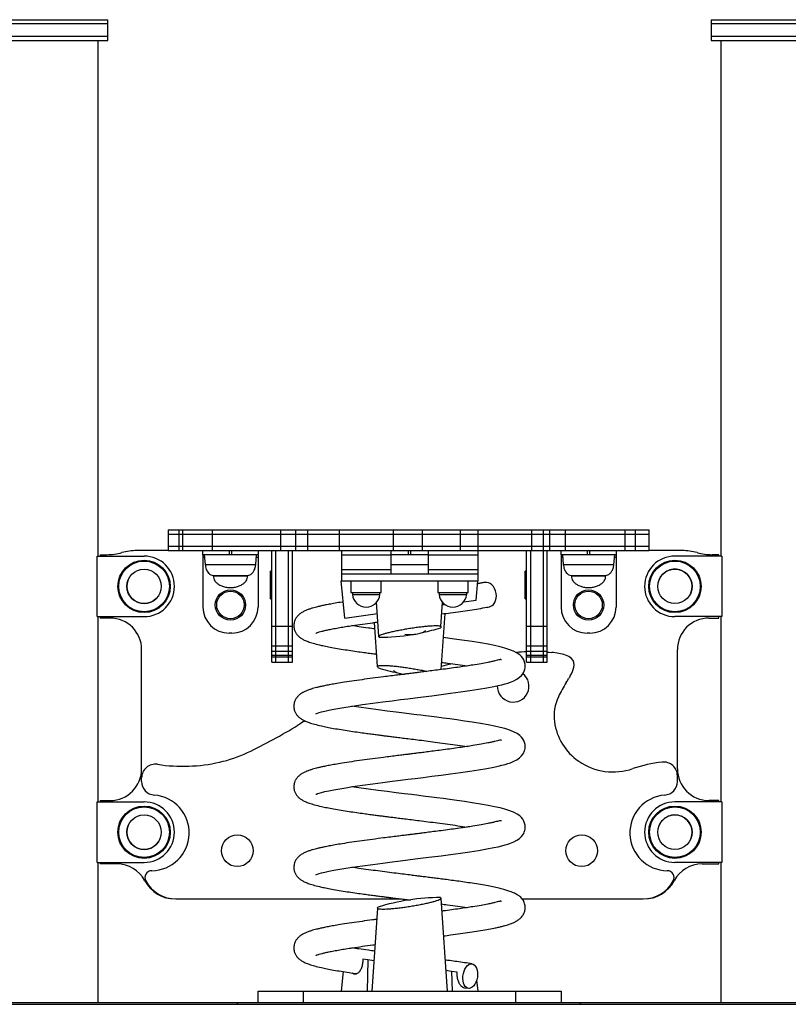
# Model space of a CAD drawing. Units: millimetres. Extents: x 179 to 945, y 331 to 522.
# Drawn here: x 472 to 528, y 331 to 402 of the extents above; entities that cross this region are included whole.
import ezdxf

# ---------------------------------------------------------------- set-up
doc = ezdxf.new("R2010")
doc.units = ezdxf.units.MM

msp = doc.modelspace()

# ---------------------------------------------------------------- linework, layer by layer
at = {"color": 7, "linetype": 'Continuous', "lineweight": 25}
for p, q in [((469.587, 402.014), (474.087, 402.014)), ((474.087, 402.014), (478.587, 402.014)), ((478.587, 401.714), (478.587, 402.014)), ((522.392, 402.014), (522.392, 401.714)), ((522.392, 402.014), (526.892, 402.014)), ((526.892, 402.014), (531.392, 402.014)), ((478.587, 401.714), (469.587, 401.714)), ((478.587, 400.814), (478.587, 401.714)), ((522.392, 401.714), (522.392, 400.814)), ((531.392, 401.714), (522.392, 401.714)), ((469.587, 400.814), (474.087, 400.814)), ((469.587, 400.514), (474.087, 400.514)), ((474.087, 400.814), (478.587, 400.814)), ((474.087, 400.514), (478.587, 400.514)), ((477.892, 363.064), (477.892, 400.514)), ((478.587, 400.514), (478.587, 400.814)), ((522.392, 400.814), (522.392, 400.514)), ((522.392, 400.814), (526.892, 400.814)), ((522.392, 400.514), (526.892, 400.514)), ((523.087, 400.514), (523.087, 363.064)), ((526.892, 400.814), (531.392, 400.814)), ((526.892, 400.514), (531.392, 400.514)), ((482.964, 364.964), (482.964, 364.664)), ((482.964, 364.964), (483.732, 364.964)), ((482.964, 364.664), (482.964, 363.764)), ((482.964, 364.664), (483.732, 364.664)), ((483.732, 364.964), (483.732, 364.664)), ((483.732, 364.964), (483.997, 364.964)), ((483.732, 364.664), (483.732, 363.764)), ((483.732, 364.664), (483.997, 364.664)), ((483.997, 364.964), (483.997, 364.664)), ((483.997, 364.964), (486.166, 364.964)), ((483.997, 364.664), (486.166, 364.664)), ((483.997, 364.664), (483.997, 363.764)), ((486.166, 364.964), (491.115, 364.964)), ((486.166, 364.964), (486.166, 364.664)), ((486.166, 364.664), (491.115, 364.664)), ((486.166, 364.664), (486.166, 363.764)), ((491.115, 364.964), (491.115, 364.664)), ((491.115, 364.964), (492.216, 364.964)), ((491.115, 364.664), (492.216, 364.664)), ((491.115, 364.664), (491.115, 363.764)), ((492.216, 364.964), (492.216, 364.664)), ((492.216, 364.964), (493.073, 364.964)), ((492.216, 364.664), (493.073, 364.664)), ((492.216, 364.664), (492.216, 363.764)), ((493.073, 364.964), (493.073, 364.664)), ((493.073, 364.964), (495.38, 364.964)), ((493.073, 364.664), (495.38, 364.664)), ((493.073, 364.664), (493.073, 363.764)), ((495.38, 364.964), (495.38, 364.664)), ((495.38, 364.964), (499.308, 364.964)), ((495.38, 364.664), (499.308, 364.664)), ((495.38, 364.664), (495.38, 363.764)), ((499.308, 364.964), (499.308, 364.664)), ((499.308, 364.964), (501.41, 364.964)), ((499.308, 364.664), (501.41, 364.664)), ((499.308, 364.664), (499.308, 363.764)), ((501.41, 364.964), (501.41, 364.664)), ((501.41, 364.964), (504.17, 364.964)), ((501.41, 364.664), (504.17, 364.664)), ((501.41, 364.664), (501.41, 363.764)), ((504.17, 364.964), (504.17, 364.664)), ((504.17, 364.964), (505.456, 364.964)), ((504.17, 364.664), (505.456, 364.664)), ((504.17, 364.664), (504.17, 363.764)), ((505.456, 364.964), (505.456, 364.664)), ((505.456, 364.964), (509.351, 364.964)), ((505.456, 364.664), (509.351, 364.664)), ((505.456, 364.664), (505.456, 363.764)), ((509.351, 364.964), (509.351, 364.664)), ((509.351, 364.964), (510.204, 364.964)), ((509.351, 364.664), (510.204, 364.664)), ((509.351, 364.664), (509.351, 363.764)), ((510.204, 364.964), (510.204, 364.664)), ((510.204, 364.964), (510.656, 364.964)), ((510.204, 364.664), (510.656, 364.664)), ((510.204, 364.664), (510.204, 363.764)), ((510.656, 364.964), (510.656, 364.664)), ((510.656, 364.964), (511.794, 364.964)), ((510.656, 364.664), (511.794, 364.664)), ((510.656, 364.664), (510.656, 363.764)), ((511.794, 364.964), (511.794, 364.664)), ((511.794, 364.964), (516.135, 364.964)), ((511.794, 364.664), (516.135, 364.664)), ((511.794, 364.664), (511.794, 363.764)), ((516.135, 364.964), (516.135, 364.664)), ((516.135, 364.964), (516.91, 364.964)), ((516.135, 364.664), (516.91, 364.664)), ((516.135, 364.664), (516.135, 363.764)), ((516.91, 364.664), (516.91, 364.964)), ((516.91, 364.964), (517.879, 364.964)), ((516.91, 363.764), (516.91, 364.664)), ((516.91, 364.664), (517.879, 364.664)), ((517.879, 364.664), (517.879, 364.964)), ((517.879, 363.764), (517.879, 364.664)), ((482.964, 363.464), (480.69, 363.464)), ((482.964, 363.764), (482.964, 363.464)), ((483.732, 363.764), (482.964, 363.764)), ((482.964, 363.464), (483.732, 363.464)), ((483.732, 363.764), (483.732, 363.464)), ((483.997, 363.764), (483.732, 363.764)), ((483.732, 363.464), (483.997, 363.464)), ((483.997, 363.764), (483.997, 363.464)), ((486.166, 363.764), (483.997, 363.764)), ((483.997, 363.464), (486.166, 363.464)), ((485.49, 363.164), (485.49, 363.464)), ((486.166, 363.764), (486.166, 363.464)), ((491.115, 363.764), (486.166, 363.764)), ((486.166, 363.464), (491.115, 363.464)), ((487.39, 363.464), (487.39, 363.164)), ((487.59, 363.164), (487.59, 363.464)), ((489.49, 363.464), (489.49, 363.164)), ((490.49, 357.964), (490.49, 363.464)), ((490.79, 357.964), (490.79, 363.464)), ((491.115, 363.764), (491.115, 363.464)), ((492.216, 363.764), (491.115, 363.764)), ((491.115, 363.464), (492.216, 363.464)), ((491.69, 363.464), (491.69, 357.964)), ((491.99, 357.964), (491.99, 363.464)), ((492.216, 363.764), (492.216, 363.464)), ((493.073, 363.764), (492.216, 363.764)), ((492.216, 363.464), (493.073, 363.464)), ((493.073, 363.764), (493.073, 363.464)), ((495.38, 363.764), (493.073, 363.764)), ((493.073, 363.464), (495.38, 363.464)), ((495.38, 363.764), (495.38, 363.464)), ((499.308, 363.764), (495.38, 363.764)), ((495.38, 363.464), (499.308, 363.464)), ((495.54, 363.464), (495.54, 363.164)), ((499.14, 363.464), (499.14, 363.164)), ((499.308, 363.764), (499.308, 363.464)), ((501.41, 363.764), (499.308, 363.764)), ((499.308, 363.464), (501.41, 363.464)), ((500.39, 363.464), (500.39, 363.164)), ((500.59, 363.164), (500.59, 363.464)), ((501.41, 363.764), (501.41, 363.464)), ((504.17, 363.764), (501.41, 363.764)), ((501.41, 363.464), (504.17, 363.464)), ((501.84, 363.464), (501.84, 363.164)), ((504.17, 363.764), (504.17, 363.464)), ((505.456, 363.764), (504.17, 363.764)), ((504.17, 363.464), (505.456, 363.464)), ((505.44, 363.464), (505.44, 363.164)), ((505.456, 363.764), (505.456, 363.464)), ((509.351, 363.764), (505.456, 363.764)), ((505.456, 363.464), (509.351, 363.464)), ((508.99, 357.964), (508.99, 363.464)), ((509.29, 357.964), (509.29, 363.464)), ((509.351, 363.764), (509.351, 363.464)), ((510.204, 363.764), (509.351, 363.764)), ((509.351, 363.464), (510.204, 363.464)), ((510.19, 363.464), (510.19, 357.964)), ((510.204, 363.764), (510.204, 363.464)), ((510.656, 363.764), (510.204, 363.764)), ((510.204, 363.464), (510.656, 363.464)), ((510.49, 357.964), (510.49, 363.464)), ((510.656, 363.764), (510.656, 363.464)), ((511.794, 363.764), (510.656, 363.764)), ((510.656, 363.464), (511.794, 363.464)), ((511.49, 363.164), (511.49, 363.464)), ((511.794, 363.764), (511.794, 363.464)), ((516.135, 363.764), (511.794, 363.764)), ((511.794, 363.464), (516.135, 363.464)), ((513.39, 363.464), (513.39, 363.164)), ((513.59, 363.164), (513.59, 363.464)), ((515.49, 363.464), (515.49, 363.164)), ((516.135, 363.764), (516.135, 363.464)), ((516.91, 363.764), (516.135, 363.764)), ((516.135, 363.464), (516.91, 363.464)), ((516.91, 363.464), (516.91, 363.764)), ((517.879, 363.764), (516.91, 363.764)), ((516.91, 363.464), (517.879, 363.464)), ((517.879, 363.464), (517.879, 363.764)), ((520.289, 363.464), (517.879, 363.464)), ((477.818, 358.664), (477.818, 363.064)), ((477.818, 363.064), (481.218, 363.064)), ((478.04, 363.164), (478.52, 363.164)), ((478.04, 363.164), (478.04, 363.064)), ((487.39, 363.164), (485.49, 363.164)), ((485.49, 363.164), (485.49, 362.964)), ((485.49, 362.964), (485.49, 359.364)), ((485.59, 363.164), (485.651, 362.464)), ((487.59, 363.164), (487.39, 363.164)), ((489.49, 363.164), (487.59, 363.164)), ((489.329, 362.464), (489.39, 363.164)), ((489.49, 363.164), (489.49, 362.964)), ((489.49, 362.964), (489.49, 359.364)), ((495.54, 363.164), (499.14, 363.164)), ((495.54, 363.164), (495.54, 362.064)), ((499.14, 363.164), (499.14, 362.064)), ((500.39, 363.164), (499.14, 363.164)), ((500.59, 363.164), (500.39, 363.164)), ((501.84, 363.164), (500.59, 363.164)), ((501.84, 363.164), (505.44, 363.164)), ((501.84, 363.164), (501.84, 362.064)), ((505.44, 363.164), (505.44, 362.064)), ((513.39, 363.164), (511.49, 363.164)), ((511.49, 363.164), (511.49, 362.964)), ((511.49, 362.964), (511.49, 359.364)), ((511.59, 363.164), (511.651, 362.464)), ((513.59, 363.164), (513.39, 363.164)), ((515.49, 363.164), (513.59, 363.164)), ((515.329, 362.464), (515.39, 363.164)), ((515.49, 363.164), (515.49, 362.964)), ((515.49, 362.964), (515.49, 359.364)), ((523.162, 363.064), (519.762, 363.064)), ((522.94, 363.164), (522.46, 363.164)), ((522.94, 363.064), (522.94, 363.164)), ((523.162, 363.064), (523.162, 358.664)), ((490.49, 361.964), (490.39, 361.964)), ((490.39, 359.964), (490.39, 361.964)), ((495.54, 362.064), (495.54, 361.764)), ((499.14, 362.064), (495.54, 362.064)), ((499.14, 362.064), (499.14, 361.764)), ((501.84, 362.064), (501.84, 361.764)), ((505.44, 362.064), (501.84, 362.064)), ((505.44, 362.064), (505.44, 361.764)), ((508.99, 361.964), (508.89, 361.964)), ((508.89, 359.964), (508.89, 361.964)), ((486.24, 361.664), (486.24, 361.624)), ((486.24, 361.664), (488.74, 361.664)), ((488.74, 361.624), (488.74, 361.664)), ((495.782, 358.564), (495.52, 361.264)), ((495.54, 361.264), (495.52, 361.264)), ((495.54, 361.764), (499.14, 361.764)), ((495.54, 361.764), (505.44, 361.764)), ((495.54, 361.764), (495.54, 361.264)), ((495.54, 361.264), (505.44, 361.264)), ((496.24, 361.264), (496.24, 360.414)), ((498.44, 360.414), (498.44, 361.264)), ((501.84, 361.764), (505.44, 361.764)), ((502.54, 361.264), (502.54, 360.414)), ((504.74, 360.414), (504.74, 361.264)), ((505.324, 359.864), (505.46, 361.264)), ((505.44, 361.764), (505.44, 361.264)), ((505.46, 361.264), (505.44, 361.264)), ((512.24, 361.664), (512.24, 361.624)), ((512.24, 361.664), (514.74, 361.664)), ((514.74, 361.624), (514.74, 361.664)), ((496.24, 360.414), (496.292, 360.414)), ((496.292, 360.414), (498.44, 360.414)), ((496.34, 360.414), (496.34, 360.264)), ((498.34, 360.264), (498.34, 360.414)), ((502.54, 360.414), (502.592, 360.414)), ((502.592, 360.414), (504.74, 360.414)), ((502.64, 360.414), (502.64, 360.264)), ((504.64, 360.264), (504.64, 360.414)), ((490.39, 359.964), (490.49, 359.964)), ((496.34, 360.264), (496.387, 360.264)), ((496.387, 360.264), (498.34, 360.264)), ((498.271, 357.24), (498.099, 359.71)), ((502.64, 360.264), (502.687, 360.264)), ((502.687, 360.264), (504.64, 360.264)), ((502.758, 357.945), (502.881, 359.71)), ((504.425, 359.742), (505.324, 359.864)), ((508.89, 359.964), (508.99, 359.964)), ((502.869, 359.53), (503.051, 359.555)), ((477.818, 358.664), (481.218, 358.664)), ((477.892, 345.214), (477.892, 358.664)), ((478.04, 358.664), (478.04, 358.564)), ((478.74, 358.564), (478.04, 358.564)), ((495.782, 358.564), (498.156, 358.888)), ((498.175, 355.045), (497.951, 358.245)), ((502.789, 354.822), (503.074, 358.895)), ((523.162, 358.664), (519.762, 358.664)), ((522.24, 358.564), (522.94, 358.564)), ((522.94, 358.564), (522.94, 358.664)), ((523.087, 358.664), (523.087, 345.214)), ((490.49, 357.964), (490.79, 357.964)), ((490.49, 356.541), (490.49, 357.964)), ((490.79, 356.541), (490.79, 357.964)), ((490.79, 357.964), (491.69, 357.964)), ((491.69, 357.964), (491.99, 357.964)), ((491.69, 357.964), (491.69, 356.541)), ((491.99, 356.541), (491.99, 357.964)), ((508.99, 357.964), (509.29, 357.964)), ((508.99, 356.541), (508.99, 357.964)), ((509.29, 356.541), (509.29, 357.964)), ((509.29, 357.964), (510.19, 357.964)), ((510.19, 357.964), (510.19, 356.541)), ((510.19, 357.964), (510.49, 357.964)), ((510.49, 356.541), (510.49, 357.964)), ((487.59, 357.464), (487.39, 357.464)), ((513.59, 357.464), (513.39, 357.464)), ((481.04, 347.614), (481.04, 356.264)), ((490.49, 356.541), (490.79, 356.541)), ((490.49, 356.148), (490.49, 356.541)), ((490.49, 356.148), (490.79, 356.148)), ((490.49, 355.874), (490.49, 356.146)), ((490.79, 356.148), (490.79, 356.541)), ((490.79, 356.541), (491.69, 356.541)), ((490.79, 356.148), (491.69, 356.148)), ((490.79, 355.874), (490.79, 356.146)), ((491.69, 356.541), (491.99, 356.541)), ((491.69, 356.541), (491.69, 356.148)), ((491.69, 356.148), (491.99, 356.148)), ((491.69, 356.146), (491.69, 355.874)), ((491.99, 356.148), (491.99, 356.541)), ((491.99, 355.874), (491.99, 356.146)), ((508.99, 356.541), (509.29, 356.541)), ((508.99, 356.148), (508.99, 356.541)), ((508.99, 356.148), (509.29, 356.148)), ((508.99, 355.874), (508.99, 356.146)), ((509.29, 356.148), (509.29, 356.541)), ((509.29, 356.541), (510.19, 356.541)), ((509.29, 356.148), (510.19, 356.148)), ((509.29, 355.874), (509.29, 356.146)), ((510.19, 356.541), (510.49, 356.541)), ((510.19, 356.541), (510.19, 356.148)), ((510.19, 356.148), (510.49, 356.148)), ((510.19, 356.146), (510.19, 355.874)), ((510.49, 356.148), (510.49, 356.541)), ((510.49, 355.874), (510.49, 356.146)), ((519.94, 347.614), (519.94, 356.264)), ((490.49, 355.874), (490.79, 355.874)), ((490.49, 355.753), (490.49, 355.874)), ((490.49, 355.753), (490.79, 355.753)), ((490.49, 355.735), (490.49, 355.753)), ((490.49, 355.735), (490.79, 355.735)), ((490.49, 355.362), (490.49, 355.735)), ((490.49, 355.362), (490.79, 355.362)), ((490.79, 355.874), (491.69, 355.874)), ((490.79, 355.753), (490.79, 355.874)), ((490.79, 355.735), (490.79, 355.753)), ((490.79, 355.753), (491.69, 355.753)), ((490.79, 355.735), (491.69, 355.735)), ((490.79, 355.362), (490.79, 355.735)), ((490.79, 355.362), (491.69, 355.362)), ((491.69, 355.874), (491.99, 355.874)), ((491.69, 355.874), (491.69, 355.753)), ((491.69, 355.753), (491.99, 355.753)), ((491.69, 355.753), (491.69, 355.735)), ((491.69, 355.735), (491.99, 355.735)), ((491.69, 355.735), (491.69, 355.362)), ((491.69, 355.362), (491.99, 355.362)), ((491.99, 355.753), (491.99, 355.874)), ((491.99, 355.735), (491.99, 355.753)), ((491.99, 355.362), (491.99, 355.735)), ((508.99, 355.874), (509.29, 355.874)), ((508.99, 355.753), (508.99, 355.874)), ((508.99, 355.753), (509.29, 355.753)), ((508.99, 355.735), (508.99, 355.753)), ((508.99, 355.735), (509.29, 355.735)), ((508.99, 355.362), (508.99, 355.735)), ((508.99, 355.362), (509.29, 355.362)), ((509.29, 355.874), (510.19, 355.874)), ((509.29, 355.753), (509.29, 355.874)), ((509.29, 355.735), (509.29, 355.753)), ((509.29, 355.753), (510.19, 355.753)), ((509.29, 355.735), (510.19, 355.735)), ((509.29, 355.362), (509.29, 355.735)), ((509.29, 355.362), (510.19, 355.362)), ((510.19, 355.874), (510.49, 355.874)), ((510.19, 355.874), (510.19, 355.753)), ((510.19, 355.753), (510.49, 355.753)), ((510.19, 355.753), (510.19, 355.735)), ((510.19, 355.735), (510.49, 355.735)), ((510.19, 355.735), (510.19, 355.362)), ((510.19, 355.362), (510.49, 355.362)), ((510.49, 355.753), (510.49, 355.874)), ((510.49, 355.735), (510.49, 355.753)), ((510.49, 355.362), (510.49, 355.735)), ((481.04, 346.702), (481.04, 346.953)), ((519.94, 346.702), (519.94, 347.109)), ((477.818, 345.214), (481.218, 345.214)), ((477.818, 340.814), (477.818, 345.214)), ((478.04, 345.314), (478.04, 345.214)), ((478.04, 345.314), (478.74, 345.314)), ((523.162, 345.214), (519.762, 345.214)), ((522.94, 345.314), (522.24, 345.314)), ((522.94, 345.214), (522.94, 345.314)), ((523.162, 345.214), (523.162, 340.814)), ((477.818, 340.814), (481.218, 340.814)), ((477.892, 330.624), (477.892, 340.814)), ((478.04, 340.814), (478.04, 340.714)), ((479.24, 340.714), (478.04, 340.714)), ((523.162, 340.814), (519.762, 340.814)), ((521.74, 340.714), (522.94, 340.714)), ((522.94, 340.714), (522.94, 340.814)), ((523.087, 340.814), (523.087, 330.624)), ((483.54, 338.164), (499.911, 338.164)), ((498.175, 337.484), (497.754, 331.464)), ((502.756, 338.189), (503.226, 331.464)), ((508.671, 338.164), (517.44, 338.164)), ((497.455, 333.737), (497.09, 333.786)), ((497.455, 333.737), (497.405, 331.464)), ((497.908, 333.675), (497.455, 333.737)), ((495.677, 332.888), (495.539, 331.464)), ((503.544, 332.907), (503.121, 332.965)), ((503.544, 332.907), (503.575, 331.464)), ((503.951, 332.852), (503.544, 332.907)), ((505.362, 332.274), (505.441, 331.464)), ((489.49, 330.624), (489.49, 331.464)), ((504.451, 331.721), (504.761, 331.675)), ((511.49, 331.464), (511.49, 330.624)), ((487.964, 330.624), (332.964, 330.624)), ((332.964, 330.514), (487.964, 330.514)), ((487.964, 330.624), (487.964, 330.514)), ((512.879, 330.624), (487.964, 330.624)), ((487.964, 330.514), (512.879, 330.514)), ((512.879, 330.624), (512.879, 330.514)), ((635.663, 330.624), (512.879, 330.624)), ((512.879, 330.514), (635.663, 330.514))]:
    msp.add_line(p, q, dxfattribs=at)
at = {"color": 8, "linetype": 'Continuous', "lineweight": 25}
for p, q in [((485.607, 362.964), (485.49, 362.964)), ((489.49, 362.964), (489.372, 362.964)), ((511.607, 362.964), (511.49, 362.964)), ((515.49, 362.964), (515.372, 362.964)), ((485.651, 362.464), (489.329, 362.464)), ((499.14, 362.464), (501.84, 362.464)), ((511.651, 362.464), (515.329, 362.464)), ((486.24, 361.624), (488.74, 361.624)), ((512.24, 361.624), (514.74, 361.624)), ((492.769, 331.464), (492.769, 330.624)), ((508.21, 330.624), (508.21, 331.464))]:
    msp.add_line(p, q, dxfattribs=at)
at = {"color": 7, "linetype": 'Continuous', "lineweight": 25, "flags": 128}
for points in [[(506.291, 359.382), (506.357, 359.4), (506.48, 359.463), (506.588, 359.558), (506.677, 359.683), (506.743, 359.831), (506.783, 359.997), (506.796, 360.174), (506.781, 360.355), (506.739, 360.532), (506.672, 360.698), (506.582, 360.846), (506.472, 360.971), (506.349, 361.066), (506.215, 361.129), (506.078, 361.157), (505.942, 361.147), (505.933, 361.145)], [(493.686, 351.621), (493.689, 351.619), (493.726, 351.633), (493.813, 351.664), (493.939, 351.703), (494.111, 351.751), (494.338, 351.807), (494.63, 351.871), (494.993, 351.944), (495.419, 352.021), (495.874, 352.096), (496.347, 352.17), (497.078, 352.276), (497.816, 352.377), (498.546, 352.473), (499.229, 352.56), (499.84, 352.637), (500.373, 352.703), (500.902, 352.769), (501.482, 352.841), (502.11, 352.92), (502.777, 353.005), (503.477, 353.098), (504.187, 353.195), (504.866, 353.294), (505.503, 353.394), (506.092, 353.495), (506.623, 353.597), (506.928, 353.661), (507.194, 353.724), (507.426, 353.785), (507.626, 353.843), (507.825, 353.909), (508.075, 354.012), (508.284, 354.125), (508.479, 354.265), (508.62, 354.399), (508.716, 354.521), (508.779, 354.627), (508.819, 354.715), (508.844, 354.785), (508.86, 354.843), (508.88, 354.944), (508.89, 355.069), (508.881, 355.222), (508.85, 355.37), (508.793, 355.521), (508.719, 355.652), (508.626, 355.771), (508.493, 355.896), (508.306, 356.025), (508.049, 356.157), (507.702, 356.291), (507.411, 356.381), (507.066, 356.472), (506.66, 356.565), (506.19, 356.659), (505.649, 356.755), (505.036, 356.854), (505.036, 356.854), (504.477, 356.937), (503.933, 357.014), (503.416, 357.084), (502.952, 357.146)], [(510.49, 356.087), (510.622, 356.08), (510.821, 356.067)], [(503.608, 355.249), (503.16, 355.135), (502.805, 355.04)], [(493.686, 345.771), (493.689, 345.769), (493.726, 345.783), (493.813, 345.814), (493.939, 345.853), (494.111, 345.901), (494.338, 345.957), (494.63, 346.021), (494.993, 346.094), (495.419, 346.171), (495.874, 346.246), (496.347, 346.32), (497.078, 346.426), (497.816, 346.527), (498.546, 346.623), (499.229, 346.71), (499.84, 346.787), (500.373, 346.853), (500.902, 346.919), (501.482, 346.991), (502.11, 347.07), (502.777, 347.155), (503.477, 347.248), (504.187, 347.345), (504.866, 347.444), (505.503, 347.544), (506.092, 347.645), (506.623, 347.747), (506.928, 347.811), (507.194, 347.874), (507.426, 347.935), (507.626, 347.993), (507.825, 348.059), (508.075, 348.162), (508.284, 348.275), (508.479, 348.415), (508.62, 348.549), (508.716, 348.671), (508.779, 348.777), (508.819, 348.865), (508.844, 348.935), (508.86, 348.993), (508.88, 349.094), (508.89, 349.219), (508.881, 349.372), (508.85, 349.52), (508.793, 349.671), (508.719, 349.802), (508.626, 349.921), (508.493, 350.046), (508.306, 350.175), (508.049, 350.307), (507.702, 350.441), (507.411, 350.531), (507.066, 350.622), (506.66, 350.715), (506.19, 350.809), (505.649, 350.905), (505.036, 351.004), (505.036, 351.004), (504.477, 351.087), (503.933, 351.164), (503.416, 351.234), (502.931, 351.298), (502.485, 351.356), (502.082, 351.408), (501.659, 351.461), (501.305, 351.505), (501.021, 351.54), (500.81, 351.567), (500.622, 351.59), (500.102, 351.655), (499.512, 351.728), (498.874, 351.809), (498.202, 351.896), (497.504, 351.989), (496.818, 352.085), (496.299, 352.162)], [(493.686, 339.921), (493.689, 339.919), (493.726, 339.933), (493.813, 339.964), (493.939, 340.003), (494.111, 340.051), (494.338, 340.107), (494.63, 340.171), (494.993, 340.244), (495.419, 340.321), (495.874, 340.396), (496.347, 340.47), (497.078, 340.576), (497.816, 340.677), (498.546, 340.773), (499.229, 340.86), (499.84, 340.937), (500.373, 341.003), (500.902, 341.069), (501.482, 341.141), (502.11, 341.22), (502.777, 341.305), (503.477, 341.398), (504.187, 341.495), (504.866, 341.594), (505.503, 341.694), (506.092, 341.795), (506.623, 341.897), (506.928, 341.961), (507.194, 342.024), (507.426, 342.085), (507.626, 342.143), (507.825, 342.209), (508.075, 342.312), (508.284, 342.425), (508.479, 342.565), (508.62, 342.699), (508.716, 342.821), (508.779, 342.927), (508.819, 343.015), (508.844, 343.085), (508.86, 343.143), (508.88, 343.244), (508.89, 343.369), (508.881, 343.522), (508.85, 343.67), (508.793, 343.821), (508.719, 343.952), (508.626, 344.071), (508.493, 344.196), (508.306, 344.325), (508.049, 344.457), (507.702, 344.591), (507.411, 344.681), (507.066, 344.772), (506.66, 344.865), (506.19, 344.959), (505.649, 345.055), (505.036, 345.154), (505.036, 345.154), (504.477, 345.237), (503.933, 345.314), (503.416, 345.384), (502.931, 345.448), (502.485, 345.506), (502.082, 345.558), (501.659, 345.611), (501.305, 345.655), (501.021, 345.69), (500.81, 345.717), (500.622, 345.74), (500.102, 345.805), (499.512, 345.878), (498.874, 345.959), (498.202, 346.046), (497.504, 346.139), (496.818, 346.235), (496.299, 346.312)], [(504.369, 332.564), (504.398, 332.744), (504.448, 332.917), (504.515, 333.075), (504.599, 333.212), (504.695, 333.322), (504.799, 333.402), (504.907, 333.447), (505.015, 333.456), (505.118, 333.429), (505.212, 333.366), (505.293, 333.271), (505.358, 333.146), (505.404, 332.998), (505.43, 332.832), (505.434, 332.655), (505.415, 332.474), (505.376, 332.297), (505.317, 332.131), (505.241, 331.983), (505.151, 331.858), (505.051, 331.763), (504.944, 331.7), (504.835, 331.672), (504.729, 331.682), (504.63, 331.727), (504.542, 331.807), (504.469, 331.917), (504.413, 332.054), (504.377, 332.212), (504.362, 332.385), (504.369, 332.564)]]:
    msp.add_lwpolyline(points, dxfattribs=at)
at = {"color": 7, "linetype": 'Continuous', "lineweight": 25}
for centre, radius in [((481.218, 360.864), 1.9), ((481.218, 360.864), 1.839), ((519.762, 360.864), 1.9), ((519.762, 360.864), 1.839), ((481.218, 360.864), 1.25), ((519.762, 360.864), 1.25), ((487.49, 359.514), 1.1), ((487.49, 359.514), 1), ((513.49, 359.514), 1.1), ((513.49, 359.514), 1), ((481.218, 343.014), 1.9), ((481.218, 343.014), 1.839), ((519.762, 343.014), 1.9), ((519.762, 343.014), 1.839), ((481.218, 343.014), 1.25), ((519.762, 343.014), 1.25), ((487.99, 341.664), 1.15), ((512.99, 341.664), 1.15)]:
    msp.add_circle(centre, radius, dxfattribs=at)
for centre, radius, start, end in [((478.52, 367.164), 4, 270, 285.74055), ((480.69, 359.464), 4, 90, 105.74055), ((520.289, 359.464), 4, 74.25945, 90), ((522.46, 367.164), 4, 254.25945, 270), ((481.218, 360.864), 2.2, 0, 90), ((519.762, 360.864), 2.2, 90, 180), ((481.218, 360.864), 2.2, 270, 0), ((519.762, 360.864), 2.2, 180, 270), ((497.34, 360.37), 1.006, 186.02558, 353.97442), ((503.64, 360.37), 1.006, 186.02558, 353.97442), ((487.39, 359.364), 1.9, 180, 270), ((487.59, 359.364), 1.9, 270, 0), ((513.39, 359.364), 1.9, 180, 270), ((513.59, 359.364), 1.9, 270, 0), ((478.74, 356.264), 2.3, 0, 90), ((522.24, 356.264), 2.3, 90, 180), ((498.277, 371.822), 14.658, 282.52969, 287.77865), ((498.277, 371.822), 14.658, 269.99973, 279.45997), ((509.531, 337.071), 19.042, 91.62703, 93.84953), ((510.518, 351.778), 4.3, 72.32989, 85.95258), ((511.469, 354.762), 1.167, 47.55736, 72.32989), ((511.842, 355.17), 0.614, 344.2093, 47.55736), ((502.75, 369.532), 15.268, 252.5825, 258.16842), ((509.832, 355.739), 2.703, 329.26782, 344.2093), ((508.015, 353.61), 1.15, 257.90199, 52.42659), ((507.231, 356.886), 5.528, 327.04938, 330.37264), ((522.715, 348.08), 12.285, 149.26782, 150.37264), ((508.015, 353.61), 1.15, 178.09389, 257.90199), ((519.086, 349.201), 8.6, 147.04938, 154.93579), ((514.263, 351.457), 3.275, 154.93579, 187.46571), ((504.341, 331.456), 22.727, 120.20377, 121.72512), ((472.687, 382.658), 37.469, 295.33815, 301.72512), ((515.105, 351.567), 4.124, 187.46571, 235.60213), ((484.563, 357.577), 9.719, 282.72089, 295.33815), ((478.74, 347.614), 2.3, 270, 0), ((482.04, 346.953), 1, 81.24279, 180), ((484.036, 359.912), 12.112, 261.24279, 282.72089), ((515.277, 351.82), 4.43, 235.60213, 288.86642), ((519.94, 338.176), 9.989, 96.38744, 108.86642), ((518.94, 347.109), 1, 0, 96.38744), ((522.24, 347.614), 2.3, 180, 270), ((482.04, 346.702), 1, 180, 265.41143), ((518.94, 346.702), 1, 274.58857, 0), ((481.74, 342.964), 2.75, 270.70337, 85.41143), ((519.24, 342.964), 2.75, 94.58857, 269.29663), ((481.218, 343.014), 2.2, 0, 90), ((519.762, 343.014), 2.2, 90, 180), ((481.218, 343.014), 2.2, 270, 0), ((519.762, 343.014), 2.2, 180, 270), ((479.24, 338.414), 2.3, 27.95319, 90), ((521.74, 338.414), 2.3, 90, 152.04681), ((481.78, 339.715), 0.5, 90.70337, 208.35138), ((519.2, 339.715), 0.5, 331.64862, 89.29663), ((483.48, 340.664), 2.5, 207.95319, 270), ((483.54, 340.664), 2.5, 208.35138, 270), ((517.44, 340.664), 2.5, 270, 331.64862), ((517.5, 340.664), 2.5, 270, 332.04681), ((502.75, 322.997), 15.268, 89.99957, 107.41718)]:
    msp.add_arc(centre, radius, start, end, dxfattribs=at)
at = {"color": 8, "linetype": 'Continuous', "lineweight": 25}
for centre, start, end in [((519.762, 360.864), 67.47733, 157.47733), ((519.762, 360.864), 337.47733, 67.47733), ((481.218, 360.864), 157.47733, 247.47733), ((481.218, 360.864), 247.47733, 337.47733), ((519.762, 343.014), 67.47733, 157.47733), ((519.762, 343.014), 337.47733, 67.47733), ((481.218, 343.014), 157.47733, 247.47733), ((481.218, 343.014), 247.47733, 337.47733)]:
    msp.add_arc(centre, 1.25, start, end, dxfattribs=at)
at = {"color": 7, "linetype": 'Continuous', "lineweight": 25}
for points, knots in [([(485.651, 362.464), (485.671, 362.34), (485.708, 362.111), (485.865, 361.852), (486.049, 361.695), (486.179, 361.674), (486.24, 361.664)], [0, 0, 0, 0, 0.349488, 0.638669, 0.830008, 1, 1, 1, 1]), ([(488.74, 361.664), (488.792, 361.671), (488.9, 361.685), (489.045, 361.787), (489.178, 361.947), (489.287, 362.179), (489.314, 362.365), (489.329, 362.464)], [0, 0, 0, 0, 0.143342, 0.300391, 0.478554, 0.720228, 1, 1, 1, 1]), ([(511.651, 362.464), (511.671, 362.34), (511.708, 362.111), (511.865, 361.852), (512.049, 361.695), (512.179, 361.674), (512.24, 361.664)], [0, 0, 0, 0, 0.349488, 0.638669, 0.830008, 1, 1, 1, 1]), ([(514.74, 361.664), (514.792, 361.671), (514.9, 361.685), (515.045, 361.787), (515.178, 361.947), (515.287, 362.179), (515.314, 362.365), (515.329, 362.464)], [0, 0, 0, 0, 0.143342, 0.300391, 0.478554, 0.720228, 1, 1, 1, 1]), ([(486.24, 361.624), (486.246, 361.558), (486.257, 361.427), (486.351, 361.25), (486.486, 361.103), (486.676, 360.97), (486.918, 360.863), (487.2, 360.789), (487.394, 360.779), (487.49, 360.774)], [0, 0, 0, 0, 0.119608, 0.23497, 0.353211, 0.477215, 0.650551, 0.827654, 1, 1, 1, 1]), ([(487.49, 360.774), (487.585, 360.779), (487.779, 360.789), (488.062, 360.863), (488.304, 360.97), (488.493, 361.103), (488.628, 361.25), (488.722, 361.427), (488.734, 361.558), (488.74, 361.624)], [0, 0, 0, 0, 0.172346, 0.349449, 0.522785, 0.646789, 0.76503, 0.880392, 1, 1, 1, 1]), ([(505.932, 361.146), (505.853, 361.131), (505.701, 361.102), (505.524, 361.073), (505.44, 361.059)], [0, 0, 0, 0, 0.5249159, 1, 1, 1, 1]), ([(512.24, 361.624), (512.246, 361.558), (512.257, 361.427), (512.351, 361.25), (512.486, 361.103), (512.676, 360.97), (512.918, 360.863), (513.2, 360.789), (513.394, 360.779), (513.49, 360.774)], [0, 0, 0, 0, 0.119608, 0.23497, 0.353211, 0.477215, 0.650551, 0.827654, 1, 1, 1, 1]), ([(513.49, 360.774), (513.585, 360.779), (513.779, 360.789), (514.062, 360.863), (514.304, 360.97), (514.493, 361.103), (514.628, 361.25), (514.722, 361.427), (514.734, 361.558), (514.74, 361.624)], [0, 0, 0, 0, 0.172346, 0.349449, 0.522785, 0.646789, 0.76503, 0.880392, 1, 1, 1, 1]), ([(495.668, 359.735), (495.645, 359.732), (495.437, 359.7), (495.102, 359.642), (494.673, 359.566), (494.326, 359.497), (494.044, 359.436), (493.829, 359.386), (493.638, 359.338), (493.445, 359.284), (493.23, 359.216), (493, 359.13), (492.786, 359.033), (492.585, 358.913), (492.407, 358.765), (492.269, 358.6), (492.171, 358.422), (492.116, 358.256), (492.091, 358.109), (492.087, 357.967), (492.105, 357.817), (492.148, 357.659), (492.229, 357.483), (492.354, 357.314), (492.507, 357.169), (492.693, 357.042), (492.917, 356.928), (493.21, 356.814), (493.596, 356.697), (494.034, 356.59), (494.504, 356.492), (494.982, 356.402), (495.516, 356.312), (496.079, 356.224), (496.633, 356.143), (497.138, 356.072), (497.586, 356.011), (497.899, 355.97), (498.071, 355.948), (498.112, 355.942)], [0, 0, 0, 0, 0.004872, 0.0439805, 0.0791853, 0.110353, 0.1375095, 0.160594, 0.1776952, 0.1982382, 0.2223524, 0.2501077, 0.281486, 0.3123392, 0.3401192, 0.36189, 0.3811973, 0.3975469, 0.4107601, 0.4237882, 0.4353289, 0.4473815, 0.4661491, 0.4872286, 0.512297, 0.5413984, 0.5749629, 0.6142964, 0.6595199, 0.7106648, 0.7479736, 0.7879611, 0.8303598, 0.8712129, 0.908582, 0.942453, 0.9688113, 0.9926635, 1, 1, 1, 1]), ([(502.822, 358.861), (503.042, 358.89), (503.51, 358.952), (504.195, 359.046), (504.875, 359.144), (505.512, 359.244), (505.98, 359.323), (506.225, 359.37), (506.291, 359.382)], [0, 0, 0, 0, 0.1671498, 0.3559158, 0.546255, 0.737542, 0.929667, 1, 1, 1, 1]), ([(493.686, 357.471), (493.686, 357.47), (493.685, 357.466), (493.725, 357.483), (493.815, 357.515), (493.94, 357.555), (494.114, 357.603), (494.341, 357.659), (494.633, 357.723), (494.992, 357.795), (495.409, 357.87), (495.863, 357.945), (496.411, 358.03), (497.057, 358.124), (497.683, 358.21), (498.07, 358.261), (498.199, 358.277)], [0, 0, 0, 0, 0.024606, 0.060992, 0.107599, 0.161586, 0.222935, 0.291733, 0.368199, 0.452163, 0.54066, 0.626883, 0.710234, 0.830224, 0.94379, 1, 1, 1, 1]), ([(497.984, 357.775), (497.823, 357.796), (497.42, 357.85), (496.852, 357.929), (496.47, 357.986), (496.299, 358.012)], [0, 0, 0, 0, 0.269323, 0.673807, 1, 1, 1, 1]), ([(498.271, 357.24), (498.277, 357.253), (498.288, 357.281), (498.384, 357.333), (498.536, 357.391), (498.745, 357.456), (499.005, 357.524), (499.309, 357.595), (499.651, 357.667), (500.018, 357.737), (500.402, 357.803), (500.788, 357.864), (501.166, 357.916), (501.524, 357.959), (501.85, 357.991), (502.136, 358.012), (502.374, 358.02), (502.56, 358.016), (502.687, 357.999), (502.751, 357.975), (502.756, 357.954), (502.758, 357.945)], [0, 0, 0, 0, 0.053497, 0.106998, 0.160465, 0.213935, 0.268081, 0.322227, 0.376961, 0.431694, 0.486484, 0.541271, 0.595516, 0.649756, 0.703067, 0.756374, 0.808792, 0.861209, 0.9132, 0.965193, 1, 1, 1, 1]), ([(500.155, 357.385), (500.266, 357.375), (500.502, 357.355), (500.871, 357.383), (501.183, 357.435), (501.419, 357.507), (501.544, 357.569), (501.62, 357.62), (501.641, 357.651), (501.646, 357.658)], [0, 0, 0, 0, 0.216102, 0.455252, 0.711832, 0.828093, 0.927836, 0.98354, 1, 1, 1, 1]), ([(502.758, 357.945), (502.756, 357.923), (502.753, 357.879), (502.752, 357.858), (502.752, 357.865), (502.752, 357.865)], [0, 0, 0, 0, 0.496271, 0.993968, 1, 1, 1, 1]), ([(498.277, 357.165), (498.276, 357.168), (498.276, 357.174), (498.273, 357.218), (498.271, 357.24)], [0, 0, 0, 0, 0.496795, 1, 1, 1, 1]), ([(507.161, 355.528), (507.15, 355.536), (507.127, 355.552), (507.036, 355.538), (506.894, 355.504), (506.703, 355.456), (506.456, 355.399), (506.13, 355.332), (505.684, 355.248), (505.155, 355.16), (504.621, 355.077), (504.107, 355.001), (503.544, 354.923), (502.959, 354.844), (502.394, 354.771), (501.889, 354.706), (501.456, 354.652), (501.101, 354.607), (500.824, 354.573), (500.584, 354.543), (500.328, 354.511), (500.002, 354.471), (499.593, 354.42), (499.115, 354.36), (498.507, 354.283), (497.803, 354.192), (497.031, 354.088), (496.288, 353.982), (495.639, 353.883), (495.099, 353.792), (494.674, 353.716), (494.326, 353.647), (494.044, 353.586), (493.829, 353.536), (493.638, 353.488), (493.445, 353.434), (493.23, 353.366), (493, 353.28), (492.786, 353.183), (492.585, 353.063), (492.407, 352.915), (492.269, 352.75), (492.171, 352.572), (492.116, 352.406), (492.091, 352.259), (492.087, 352.117), (492.105, 351.967), (492.148, 351.809), (492.229, 351.633), (492.354, 351.464), (492.507, 351.319), (492.693, 351.192), (492.917, 351.078), (493.21, 350.964), (493.596, 350.847), (494.034, 350.74), (494.504, 350.642), (494.982, 350.552), (495.516, 350.462), (496.079, 350.374), (496.633, 350.293), (497.138, 350.222), (497.586, 350.161), (497.975, 350.11), (498.33, 350.064), (498.647, 350.023), (498.955, 349.984), (499.296, 349.941), (499.69, 349.892), (500.145, 349.835), (500.652, 349.773), (501.224, 349.701), (501.857, 349.622), (502.544, 349.534), (503.271, 349.438), (504.002, 349.338), (504.457, 349.27), (504.681, 349.237)], [0, 0, 0, 0, 0.013773, 0.02785, 0.041127, 0.053584, 0.065358, 0.077592, 0.097259, 0.118438, 0.133439, 0.14913, 0.165486, 0.182391, 0.197787, 0.21111, 0.222371, 0.23154, 0.238604, 0.243743, 0.249954, 0.258314, 0.268823, 0.281468, 0.295358, 0.316481, 0.337876, 0.35962, 0.381649, 0.399009, 0.414636, 0.428471, 0.440525, 0.450772, 0.458363, 0.467482, 0.478186, 0.490506, 0.504435, 0.51813, 0.530461, 0.540125, 0.548695, 0.555953, 0.561818, 0.567601, 0.572724, 0.578074, 0.586404, 0.595761, 0.606889, 0.619807, 0.634706, 0.652165, 0.672239, 0.694942, 0.711503, 0.729253, 0.748073, 0.766207, 0.782795, 0.79783, 0.80953, 0.820118, 0.829585, 0.837948, 0.845285, 0.853783, 0.864543, 0.875791, 0.888771, 0.903483, 0.919878, 0.937992, 0.957796, 0.979274, 1, 1, 1, 1]), ([(498.175, 355.045), (498.18, 355.058), (498.191, 355.083), (498.285, 355.108), (498.437, 355.123), (498.646, 355.124), (498.905, 355.114), (499.204, 355.092), (499.539, 355.059), (499.899, 355.016), (500.275, 354.964), (500.658, 354.904), (501.039, 354.837), (501.403, 354.767), (501.645, 354.717), (501.751, 354.691), (501.757, 354.69)], [0, 0, 0, 0, 0.076147, 0.152289, 0.228468, 0.304645, 0.380265, 0.455888, 0.531606, 0.60733, 0.683975, 0.760626, 0.838619, 0.916616, 0.995778, 1, 1, 1, 1]), ([(498.18, 354.965), (498.18, 354.968), (498.18, 354.974), (498.176, 355.021), (498.175, 355.045)], [0, 0, 0, 0, 0.496328, 1, 1, 1, 1]), ([(499.339, 354.751), (499.342, 354.746), (499.361, 354.718), (499.436, 354.669), (499.561, 354.606), (499.796, 354.537), (499.99, 354.495), (500.126, 354.487), (500.129, 354.487)], [0, 0, 0, 0, 0.020237, 0.122248, 0.304906, 0.517814, 0.98769, 1, 1, 1, 1]), ([(502.826, 355.346), (502.967, 355.328), (503.372, 355.275), (504.001, 355.188), (504.457, 355.12), (504.681, 355.087)], [0, 0, 0, 0, 0.2133111, 0.6136619, 1, 1, 1, 1]), ([(507.161, 349.678), (507.15, 349.686), (507.127, 349.702), (507.036, 349.688), (506.894, 349.654), (506.703, 349.606), (506.456, 349.549), (506.13, 349.482), (505.684, 349.398), (505.155, 349.31), (504.621, 349.227), (504.107, 349.151), (503.544, 349.073), (502.959, 348.994), (502.394, 348.921), (501.889, 348.856), (501.456, 348.802), (501.101, 348.757), (500.824, 348.723), (500.584, 348.693), (500.328, 348.661), (500.002, 348.621), (499.593, 348.57), (499.115, 348.51), (498.507, 348.433), (497.803, 348.342), (497.031, 348.238), (496.288, 348.132), (495.639, 348.033), (495.099, 347.942), (494.674, 347.866), (494.326, 347.797), (494.044, 347.736), (493.829, 347.686), (493.638, 347.638), (493.445, 347.584), (493.23, 347.516), (493, 347.43), (492.786, 347.333), (492.585, 347.213), (492.407, 347.065), (492.269, 346.9), (492.171, 346.722), (492.116, 346.556), (492.091, 346.409), (492.087, 346.267), (492.105, 346.117), (492.148, 345.959), (492.229, 345.783), (492.354, 345.614), (492.507, 345.469), (492.693, 345.342), (492.917, 345.228), (493.21, 345.114), (493.596, 344.997), (494.034, 344.89), (494.504, 344.792), (494.982, 344.702), (495.516, 344.612), (496.079, 344.524), (496.633, 344.443), (497.138, 344.372), (497.586, 344.311), (497.975, 344.26), (498.33, 344.214), (498.647, 344.173), (498.955, 344.134), (499.296, 344.091), (499.69, 344.042), (500.145, 343.985), (500.652, 343.923), (501.224, 343.851), (501.857, 343.772), (502.544, 343.684), (503.271, 343.588), (504.002, 343.488), (504.457, 343.42), (504.681, 343.387)], [0, 0, 0, 0, 0.013773, 0.02785, 0.041127, 0.053584, 0.065358, 0.077592, 0.097259, 0.118438, 0.133439, 0.14913, 0.165486, 0.182391, 0.197787, 0.21111, 0.222371, 0.23154, 0.238604, 0.243743, 0.249954, 0.258314, 0.268823, 0.281468, 0.295358, 0.316481, 0.337876, 0.35962, 0.381649, 0.399009, 0.414636, 0.428471, 0.440525, 0.450772, 0.458363, 0.467482, 0.478186, 0.490506, 0.504435, 0.51813, 0.530461, 0.540125, 0.548695, 0.555953, 0.561818, 0.567601, 0.572724, 0.578074, 0.586404, 0.595761, 0.606889, 0.619807, 0.634706, 0.652165, 0.672239, 0.694942, 0.711503, 0.729253, 0.748073, 0.766207, 0.782795, 0.79783, 0.80953, 0.820118, 0.829585, 0.837948, 0.845285, 0.853783, 0.864543, 0.875791, 0.888771, 0.903483, 0.919878, 0.937992, 0.957796, 0.979274, 1, 1, 1, 1]), ([(507.161, 343.828), (507.15, 343.836), (507.127, 343.852), (507.036, 343.838), (506.894, 343.804), (506.703, 343.756), (506.456, 343.699), (506.13, 343.632), (505.684, 343.548), (505.155, 343.46), (504.621, 343.377), (504.107, 343.301), (503.544, 343.223), (502.959, 343.144), (502.394, 343.071), (501.889, 343.006), (501.456, 342.952), (501.101, 342.907), (500.824, 342.873), (500.584, 342.843), (500.328, 342.811), (500.002, 342.771), (499.593, 342.72), (499.115, 342.66), (498.507, 342.583), (497.803, 342.492), (497.031, 342.388), (496.288, 342.282), (495.639, 342.183), (495.099, 342.092), (494.674, 342.016), (494.326, 341.947), (494.044, 341.886), (493.829, 341.836), (493.638, 341.788), (493.445, 341.734), (493.23, 341.666), (493, 341.58), (492.786, 341.483), (492.585, 341.363), (492.407, 341.215), (492.269, 341.05), (492.171, 340.872), (492.116, 340.706), (492.091, 340.559), (492.087, 340.417), (492.105, 340.267), (492.148, 340.109), (492.229, 339.933), (492.354, 339.764), (492.507, 339.619), (492.693, 339.492), (492.917, 339.378), (493.21, 339.264), (493.596, 339.147), (494.034, 339.04), (494.504, 338.942), (494.982, 338.852), (495.516, 338.762), (496.079, 338.674), (496.633, 338.593), (497.138, 338.522), (497.586, 338.461), (497.975, 338.41), (498.33, 338.364), (498.647, 338.323), (498.955, 338.284), (499.296, 338.241), (499.69, 338.192), (500.111, 338.14), (500.391, 338.105), (500.526, 338.088)], [0, 0, 0, 0, 0.015543, 0.031429, 0.046412, 0.06047, 0.073757, 0.087564, 0.109757, 0.133658, 0.150587, 0.168294, 0.186752, 0.205829, 0.223204, 0.238239, 0.250948, 0.261294, 0.269266, 0.275065, 0.282075, 0.291509, 0.303368, 0.317639, 0.333314, 0.357151, 0.381296, 0.405834, 0.430694, 0.450284, 0.467919, 0.483532, 0.497136, 0.5087, 0.517266, 0.527557, 0.539636, 0.55354, 0.569258, 0.584713, 0.598629, 0.609535, 0.619206, 0.627396, 0.634015, 0.640542, 0.646323, 0.65236, 0.661761, 0.672321, 0.684878, 0.699456, 0.71627, 0.735973, 0.758627, 0.784247, 0.802936, 0.822967, 0.844206, 0.86467, 0.88339, 0.900357, 0.91356, 0.925509, 0.936192, 0.94563, 0.95391, 0.9635, 0.975643, 0.988336, 1, 1, 1, 1]), ([(505.036, 339.304), (504.852, 339.332), (504.497, 339.385), (503.952, 339.462), (503.434, 339.532), (502.949, 339.596), (502.503, 339.654), (502.078, 339.708), (501.683, 339.758), (501.329, 339.802), (501.046, 339.837), (500.818, 339.866), (500.511, 339.904), (500.077, 339.958), (499.492, 340.031), (498.855, 340.111), (498.181, 340.198), (497.492, 340.29), (496.852, 340.379), (496.47, 340.436), (496.299, 340.462)], [0, 0, 0, 0, 0.071686, 0.137925, 0.198544, 0.253754, 0.303546, 0.34784, 0.393772, 0.431987, 0.462444, 0.485157, 0.505298, 0.561059, 0.624631, 0.694271, 0.76924, 0.849763, 0.93293, 1, 1, 1, 1]), ([(502.945, 335.478), (503.124, 335.501), (503.55, 335.557), (504.195, 335.646), (504.875, 335.744), (505.513, 335.844), (506.102, 335.945), (506.567, 336.034), (506.926, 336.11), (507.193, 336.173), (507.425, 336.233), (507.627, 336.292), (507.833, 336.359), (508.066, 336.453), (508.291, 336.574), (508.477, 336.707), (508.617, 336.84), (508.713, 336.962), (508.776, 337.066), (508.816, 337.153), (508.841, 337.221), (508.865, 337.307), (508.883, 337.403), (508.893, 337.528), (508.886, 337.664), (508.851, 337.832), (508.79, 337.986), (508.713, 338.117), (508.619, 338.235), (508.486, 338.359), (508.3, 338.485), (508.043, 338.615), (507.741, 338.731), (507.408, 338.834), (507.063, 338.925), (506.658, 339.018), (506.186, 339.111), (505.647, 339.208), (505.243, 339.271), (505.036, 339.304)], [0, 0, 0, 0, 0.032048, 0.076642, 0.121609, 0.166799, 0.212187, 0.257517, 0.286131, 0.313219, 0.338742, 0.362656, 0.386703, 0.415104, 0.439591, 0.465268, 0.487652, 0.506437, 0.521542, 0.532938, 0.540654, 0.545674, 0.553941, 0.564423, 0.577293, 0.589094, 0.602929, 0.618972, 0.638901, 0.664657, 0.696143, 0.733266, 0.775997, 0.807457, 0.84132, 0.877565, 0.916059, 0.956908, 1, 1, 1, 1]), ([(502.75, 338.264), (502.751, 338.261), (502.751, 338.255), (502.754, 338.211), (502.756, 338.189)], [0, 0, 0, 0, 0.4967345, 1, 1, 1, 1]), ([(502.756, 338.189), (502.75, 338.176), (502.74, 338.148), (502.642, 338.094), (502.487, 338.034), (502.274, 337.968), (502.008, 337.897), (501.698, 337.825), (501.349, 337.751), (500.975, 337.68), (500.582, 337.613), (500.189, 337.553), (499.801, 337.5), (499.439, 337.459), (499.104, 337.428), (498.813, 337.41), (498.568, 337.404), (498.379, 337.41), (498.248, 337.428), (498.182, 337.453), (498.177, 337.475), (498.175, 337.484)], [0, 0, 0, 0, 0.052741, 0.107026, 0.159761, 0.213989, 0.267408, 0.322344, 0.376323, 0.431867, 0.485832, 0.541396, 0.594745, 0.649695, 0.702107, 0.756087, 0.807697, 0.860823, 0.912134, 0.964917, 1, 1, 1, 1]), ([(498.175, 337.484), (498.176, 337.506), (498.179, 337.55), (498.181, 337.571), (498.18, 337.564), (498.18, 337.564)], [0, 0, 0, 0, 0.496243, 0.993912, 1, 1, 1, 1]), ([(502.783, 337.802), (502.938, 337.782), (503.358, 337.727), (504.001, 337.638), (504.457, 337.57), (504.681, 337.537)], [0, 0, 0, 0, 0.23024, 0.621976, 1, 1, 1, 1]), ([(507.161, 337.978), (507.15, 337.986), (507.127, 338.002), (507.036, 337.988), (506.894, 337.954), (506.703, 337.906), (506.456, 337.849), (506.13, 337.782), (505.684, 337.698), (505.155, 337.61), (504.621, 337.527), (504.107, 337.451), (503.543, 337.373), (503.108, 337.314), (502.859, 337.281), (502.819, 337.276)], [0, 0, 0, 0, 0.074215, 0.150066, 0.221607, 0.288731, 0.352176, 0.4181, 0.524069, 0.638193, 0.719027, 0.803574, 0.891705, 0.982797, 1, 1, 1, 1]), ([(498.119, 336.682), (498.016, 336.669), (497.645, 336.621), (497.032, 336.538), (496.288, 336.432), (495.639, 336.333), (495.099, 336.242), (494.674, 336.166), (494.326, 336.097), (494.044, 336.036), (493.829, 335.986), (493.638, 335.938), (493.445, 335.884), (493.23, 335.816), (493, 335.73), (492.786, 335.633), (492.585, 335.513), (492.407, 335.365), (492.269, 335.2), (492.171, 335.022), (492.116, 334.856), (492.091, 334.709), (492.087, 334.567), (492.105, 334.417), (492.148, 334.259), (492.229, 334.083), (492.354, 333.914), (492.507, 333.769), (492.693, 333.642), (492.917, 333.528), (493.21, 333.414), (493.596, 333.297), (494.034, 333.19), (494.504, 333.092), (494.983, 333.002), (495.515, 332.912), (496.08, 332.824), (496.468, 332.766), (496.667, 332.738), (496.673, 332.738)], [0, 0, 0, 0, 0.017322, 0.062358, 0.108128, 0.154498, 0.191039, 0.223934, 0.253056, 0.27843, 0.299999, 0.315978, 0.335172, 0.357704, 0.383637, 0.412956, 0.441784, 0.467741, 0.488083, 0.506123, 0.521399, 0.533745, 0.545918, 0.556702, 0.567963, 0.585499, 0.605195, 0.628618, 0.655809, 0.687171, 0.723923, 0.766178, 0.813966, 0.848826, 0.886189, 0.925805, 0.963977, 0.998893, 1, 1, 1, 1]), ([(493.686, 334.071), (493.686, 334.07), (493.685, 334.066), (493.725, 334.083), (493.815, 334.115), (493.94, 334.155), (494.114, 334.203), (494.341, 334.259), (494.633, 334.323), (494.992, 334.395), (495.409, 334.47), (495.863, 334.545), (496.411, 334.63), (497.058, 334.724), (497.615, 334.801), (497.932, 334.842), (497.991, 334.85)], [0, 0, 0, 0, 0.025382, 0.062916, 0.110994, 0.166683, 0.229967, 0.300935, 0.379813, 0.466426, 0.557715, 0.646657, 0.732637, 0.856412, 0.973561, 1, 1, 1, 1]), ([(497.958, 334.378), (497.805, 334.399), (497.412, 334.451), (496.852, 334.529), (496.47, 334.586), (496.299, 334.612)], [0, 0, 0, 0, 0.258384, 0.668924, 1, 1, 1, 1]), ([(497.09, 333.786), (497.091, 333.752), (497.094, 333.618), (497.068, 333.376), (496.982, 333.092), (496.854, 332.868), (496.696, 332.725), (496.53, 332.69), (496.41, 332.716), (496.361, 332.777), (496.355, 332.784)], [0, 0, 0, 0, 0.052057, 0.207054, 0.361926, 0.516532, 0.67092, 0.825245, 0.979667, 1, 1, 1, 1]), ([(505.036, 333.454), (504.852, 333.482), (504.497, 333.535), (503.951, 333.612), (503.479, 333.676), (503.184, 333.715), (503.067, 333.73)], [0, 0, 0, 0, 0.30089, 0.578922, 0.83336, 1, 1, 1, 1]), ([(504.453, 331.718), (504.441, 331.717), (504.376, 331.712), (504.255, 331.803), (504.113, 331.985), (504.007, 332.248), (503.945, 332.549), (503.949, 332.752), (503.951, 332.852)], [0, 0, 0, 0, 0.041772, 0.231266, 0.421414, 0.614391, 0.811347, 1, 1, 1, 1]), ([(489.49, 331.464), (489.496, 331.464), (489.507, 331.464), (489.599, 331.464), (489.744, 331.464), (489.95, 331.464), (490.213, 331.464), (490.524, 331.464), (490.879, 331.464), (491.267, 331.464), (491.712, 331.464), (492.213, 331.464), (492.584, 331.464), (492.769, 331.464)], [0, 0, 0, 0, 0.0911118, 0.1824986, 0.2735898, 0.3649495, 0.4566189, 0.5479286, 0.6335962, 0.7195764, 0.805196, 0.9026063, 1, 1, 1, 1]), ([(492.769, 331.464), (493.503, 331.464), (494.97, 331.464), (497.204, 331.464), (499.458, 331.464), (501.512, 331.464), (503.351, 331.464), (504.976, 331.464), (506.599, 331.464), (507.673, 331.464), (508.21, 331.464)], [0, 0, 0, 0, 0.143903, 0.287805, 0.433607, 0.579408, 0.684193, 0.788979, 0.894489, 1, 1, 1, 1]), ([(508.21, 331.464), (508.421, 331.464), (508.842, 331.464), (509.426, 331.464), (509.955, 331.464), (510.424, 331.464), (510.819, 331.464), (511.141, 331.464), (511.367, 331.464), (511.476, 331.464), (511.486, 331.464), (511.49, 331.464)], [0, 0, 0, 0, 0.110717, 0.221463, 0.331911, 0.442396, 0.558383, 0.674409, 0.800762, 0.927144, 1, 1, 1, 1])]:
    msp.add_open_spline(points, degree=3, knots=knots, dxfattribs=at)

doc.saveas('drawing.dxf')
